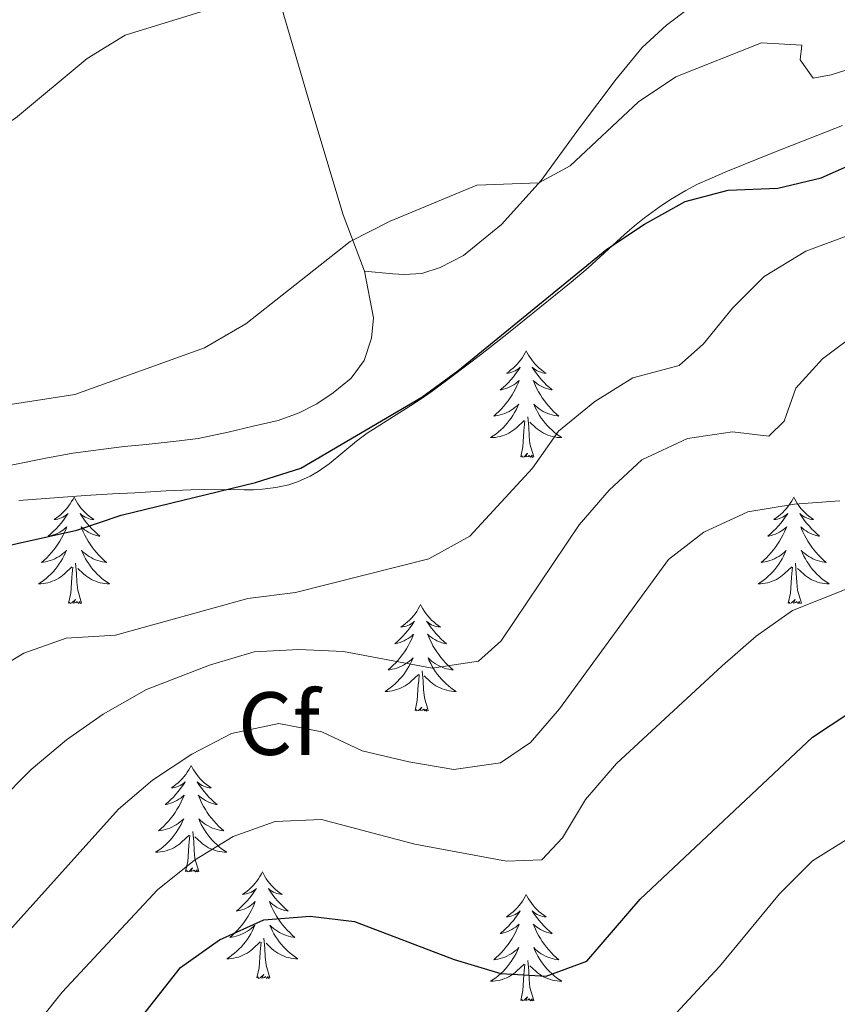
# Model space of a CAD drawing. Units: metres. Extents: x 565991 to 570475, y 703112 to 706126.
# Drawn here: x 568174 to 568266, y 703777 to 703888 of the extents above; entities that cross this region are included whole.
import ezdxf
from ezdxf.enums import TextEntityAlignment as Align

# ---------------------------------------------------------------- set-up
doc = ezdxf.new("R2010")
doc.units = ezdxf.units.M
doc.header["$MEASUREMENT"] = 0
for name, color, linetype, lineweight in [('Carátula', 7, 'Continuous', 0), ('Elementos auxiliares', 7, 'Continuous', 0), ('Entidades rústicas y varios', 7, 'Continuous', 0), ('Relieve y altimetría', 7, 'Continuous', 0)]:
    doc.layers.add(name, color=color, linetype=linetype, lineweight=lineweight)
doc.styles.add('Style-arial', font='arial.shx', dxfattribs={"bigfont": 'arialbig.shx'})

msp = doc.modelspace()

# ---------------------------------------------------------------- linework, layer by layer
at = {"layer": 'Carátula', "color": 7, "linetype": 'Continuous', "lineweight": 0}
msp.add_3dface([(566019.826, 703111.876), (570474.604, 703155.789), (570445.328, 706125.655), (565990.55, 706081.742)], dxfattribs=at)
at = {"layer": 'Elementos auxiliares', "color": 250, "linetype": 'Continuous', "lineweight": 0}
msp.add_3dface([(566888.48, 703514.55), (566866.31, 705827.76), (570289.93, 705861.49), (570313.24, 703548.31)], dxfattribs=at)
at = {"layer": 'Entidades rústicas y varios', "color": 92, "linetype": 'Continuous', "lineweight": 0, "flags": 128}
for points in [[(568230.958, 703850.483), (568230.847, 703850.264), (568230.692, 703849.989), (568230.524, 703849.723), (568230.342, 703849.466), (568230.148, 703849.218), (568229.941, 703848.98), (568229.722, 703848.754), (568229.492, 703848.538), (568229.252, 703848.335), (568229.001, 703848.144), (568228.741, 703847.966), (568228.94, 703847.989), (568229.143, 703848.027), (568229.342, 703848.082), (568229.537, 703848.151), (568229.726, 703848.236), (568229.907, 703848.335), (568230.081, 703848.447), (568230.286, 703848.638), (568230.245, 703848.573), (568230.015, 703848.228), (568229.772, 703847.892), (568229.516, 703847.566), (568229.248, 703847.25), (568228.968, 703846.945), (568228.676, 703846.651), (568228.373, 703846.368), (568228.06, 703846.097), (568228.184, 703846.12), (568228.43, 703846.178), (568228.672, 703846.251), (568228.908, 703846.339), (568229.139, 703846.442), (568229.362, 703846.56), (568229.578, 703846.691), (568229.785, 703846.836), (568229.982, 703846.993), (568230.169, 703847.163), (568230.081, 703846.941), (568229.925, 703846.58), (568229.754, 703846.226), (568229.569, 703845.879), (568229.369, 703845.539), (568229.157, 703845.208), (568228.93, 703844.886), (568228.691, 703844.574), (568228.44, 703844.271), (568228.176, 703843.979), (568227.901, 703843.698), (568227.614, 703843.428), (568227.317, 703843.17), (568227.513, 703843.195), (568227.78, 703843.242), (568228.043, 703843.305), (568228.302, 703843.384), (568228.557, 703843.478), (568228.805, 703843.586), (568229.046, 703843.709), (568229.28, 703843.847), (568229.505, 703843.997), (568229.721, 703844.161), (568229.927, 703844.337), (568230.122, 703844.525), (568229.981, 703844.198), (568229.826, 703843.877), (568229.657, 703843.563), (568229.474, 703843.258), (568229.277, 703842.961), (568229.067, 703842.673), (568228.844, 703842.395), (568228.609, 703842.127), (568228.363, 703841.869), (568228.105, 703841.624), (568227.836, 703841.39), (568227.557, 703841.168), (568227.268, 703840.959), (568226.978, 703840.768), (568227.243, 703840.777), (568227.506, 703840.802), (568227.768, 703840.843), (568228.027, 703840.9), (568228.282, 703840.972), (568228.532, 703841.059), (568228.776, 703841.162), (568229.014, 703841.278), (568229.244, 703841.409), (568229.466, 703841.554), (568229.679, 703841.712), (568229.882, 703841.882), (568230.73, 703842.681)], [(568230.958, 703850.483), (568231.069, 703850.264), (568231.224, 703849.989), (568231.392, 703849.723), (568231.574, 703849.466), (568231.768, 703849.218), (568231.975, 703848.98), (568232.194, 703848.754), (568232.424, 703848.538), (568232.664, 703848.335), (568232.915, 703848.144), (568233.175, 703847.966), (568232.976, 703847.989), (568232.773, 703848.027), (568232.574, 703848.082), (568232.379, 703848.151), (568232.19, 703848.236), (568232.009, 703848.335), (568231.835, 703848.447), (568231.63, 703848.638), (568231.671, 703848.573), (568231.901, 703848.228), (568232.144, 703847.892), (568232.4, 703847.566), (568232.668, 703847.25), (568232.948, 703846.945), (568233.24, 703846.651), (568233.543, 703846.368), (568233.856, 703846.097), (568233.732, 703846.12), (568233.486, 703846.178), (568233.244, 703846.251), (568233.008, 703846.339), (568232.777, 703846.442), (568232.554, 703846.56), (568232.338, 703846.691), (568232.131, 703846.836), (568231.934, 703846.993), (568231.747, 703847.163), (568231.835, 703846.941), (568231.991, 703846.58), (568232.162, 703846.226), (568232.347, 703845.879), (568232.547, 703845.539), (568232.759, 703845.208), (568232.986, 703844.886), (568233.225, 703844.574), (568233.476, 703844.271), (568233.74, 703843.979), (568234.015, 703843.698), (568234.302, 703843.428), (568234.599, 703843.17), (568234.403, 703843.195), (568234.136, 703843.242), (568233.873, 703843.305), (568233.614, 703843.384), (568233.359, 703843.478), (568233.111, 703843.586), (568232.87, 703843.709), (568232.636, 703843.847), (568232.411, 703843.997), (568232.195, 703844.161), (568231.989, 703844.337), (568231.794, 703844.525), (568231.935, 703844.198), (568232.09, 703843.877), (568232.259, 703843.563), (568232.442, 703843.258), (568232.639, 703842.961), (568232.849, 703842.673), (568233.072, 703842.395), (568233.307, 703842.127), (568233.553, 703841.869), (568233.811, 703841.624), (568234.08, 703841.39), (568234.359, 703841.168), (568234.648, 703840.959), (568234.938, 703840.768), (568234.673, 703840.777), (568234.41, 703840.802), (568234.148, 703840.843), (568233.889, 703840.9), (568233.634, 703840.972), (568233.384, 703841.059), (568233.14, 703841.162), (568232.902, 703841.278), (568232.672, 703841.409), (568232.45, 703841.554), (568232.237, 703841.712), (568232.034, 703841.882), (568231.376, 703842.502)], [(568231.809, 703838.632), (568231.38, 703840.072), (568231.289, 703840.976), (568231.243, 703841.925), (568231.141, 703843.089)], [(568230.339, 703838.632), (568230.584, 703839.75), (568230.697, 703841.492), (568230.745, 703841.925), (568230.808, 703842.648)], [(568231.809, 703838.632), (568231.635, 703838.564), (568231.616, 703838.803), (568231.426, 703838.581), (568231.305, 703838.784), (568231.184, 703838.676), (568230.914, 703838.622), (568231.11, 703839.015), (568230.725, 703838.635), (568230.537, 703838.581), (568230.496, 703838.743), (568230.339, 703838.632)], [(568180.375, 703834.123), (568180.264, 703833.904), (568180.109, 703833.629), (568179.941, 703833.363), (568179.759, 703833.106), (568179.565, 703832.858), (568179.358, 703832.62), (568179.139, 703832.394), (568178.909, 703832.178), (568178.669, 703831.975), (568178.418, 703831.784), (568178.158, 703831.606), (568178.357, 703831.629), (568178.56, 703831.667), (568178.759, 703831.722), (568178.954, 703831.791), (568179.143, 703831.876), (568179.324, 703831.975), (568179.498, 703832.087), (568179.703, 703832.278), (568179.662, 703832.213), (568179.432, 703831.868), (568179.189, 703831.532), (568178.933, 703831.206), (568178.665, 703830.89), (568178.385, 703830.585), (568178.093, 703830.291), (568177.79, 703830.008), (568177.477, 703829.737), (568177.601, 703829.76), (568177.847, 703829.818), (568178.089, 703829.891), (568178.325, 703829.979), (568178.556, 703830.082), (568178.779, 703830.2), (568178.995, 703830.331), (568179.202, 703830.476), (568179.399, 703830.633), (568179.586, 703830.803), (568179.498, 703830.581), (568179.342, 703830.22), (568179.171, 703829.866), (568178.986, 703829.519), (568178.786, 703829.179), (568178.574, 703828.848), (568178.347, 703828.526), (568178.108, 703828.214), (568177.857, 703827.911), (568177.593, 703827.619), (568177.318, 703827.338), (568177.031, 703827.068), (568176.734, 703826.81), (568176.93, 703826.835), (568177.197, 703826.882), (568177.46, 703826.945), (568177.719, 703827.024), (568177.974, 703827.118), (568178.222, 703827.226), (568178.463, 703827.349), (568178.697, 703827.487), (568178.922, 703827.637), (568179.138, 703827.801), (568179.344, 703827.977), (568179.539, 703828.165), (568179.398, 703827.838), (568179.243, 703827.517), (568179.074, 703827.203), (568178.891, 703826.898), (568178.694, 703826.601), (568178.484, 703826.313), (568178.261, 703826.035), (568178.026, 703825.767), (568177.78, 703825.509), (568177.522, 703825.264), (568177.253, 703825.03), (568176.974, 703824.808), (568176.685, 703824.599), (568176.395, 703824.408), (568176.66, 703824.417), (568176.923, 703824.442), (568177.185, 703824.483), (568177.444, 703824.54), (568177.699, 703824.612), (568177.949, 703824.699), (568178.193, 703824.802), (568178.431, 703824.918), (568178.661, 703825.049), (568178.883, 703825.194), (568179.096, 703825.352), (568179.299, 703825.522), (568180.147, 703826.321)], [(568180.375, 703834.123), (568180.486, 703833.904), (568180.641, 703833.629), (568180.809, 703833.363), (568180.991, 703833.106), (568181.185, 703832.858), (568181.392, 703832.62), (568181.611, 703832.394), (568181.841, 703832.178), (568182.081, 703831.975), (568182.332, 703831.784), (568182.592, 703831.606), (568182.393, 703831.629), (568182.19, 703831.667), (568181.991, 703831.722), (568181.796, 703831.791), (568181.607, 703831.876), (568181.426, 703831.975), (568181.252, 703832.087), (568181.047, 703832.278), (568181.088, 703832.213), (568181.318, 703831.868), (568181.561, 703831.532), (568181.817, 703831.206), (568182.085, 703830.89), (568182.365, 703830.585), (568182.657, 703830.291), (568182.96, 703830.008), (568183.273, 703829.737), (568183.149, 703829.76), (568182.903, 703829.818), (568182.661, 703829.891), (568182.425, 703829.979), (568182.194, 703830.082), (568181.971, 703830.2), (568181.755, 703830.331), (568181.548, 703830.476), (568181.351, 703830.633), (568181.164, 703830.803), (568181.252, 703830.581), (568181.408, 703830.22), (568181.579, 703829.866), (568181.764, 703829.519), (568181.964, 703829.179), (568182.176, 703828.848), (568182.403, 703828.526), (568182.642, 703828.214), (568182.893, 703827.911), (568183.157, 703827.619), (568183.432, 703827.338), (568183.719, 703827.068), (568184.016, 703826.81), (568183.82, 703826.835), (568183.553, 703826.882), (568183.29, 703826.945), (568183.031, 703827.024), (568182.776, 703827.118), (568182.528, 703827.226), (568182.287, 703827.349), (568182.053, 703827.487), (568181.828, 703827.637), (568181.612, 703827.801), (568181.406, 703827.977), (568181.211, 703828.165), (568181.352, 703827.838), (568181.507, 703827.517), (568181.676, 703827.203), (568181.859, 703826.898), (568182.056, 703826.601), (568182.266, 703826.313), (568182.489, 703826.035), (568182.724, 703825.767), (568182.97, 703825.509), (568183.228, 703825.264), (568183.497, 703825.03), (568183.776, 703824.808), (568184.065, 703824.599), (568184.355, 703824.408), (568184.09, 703824.417), (568183.827, 703824.442), (568183.565, 703824.483), (568183.306, 703824.54), (568183.051, 703824.612), (568182.801, 703824.699), (568182.557, 703824.802), (568182.319, 703824.918), (568182.089, 703825.049), (568181.867, 703825.194), (568181.654, 703825.352), (568181.451, 703825.522), (568180.793, 703826.142)], [(568260.88, 703834.123), (568260.769, 703833.904), (568260.614, 703833.629), (568260.446, 703833.363), (568260.264, 703833.106), (568260.07, 703832.858), (568259.863, 703832.62), (568259.644, 703832.394), (568259.414, 703832.178), (568259.174, 703831.975), (568258.923, 703831.784), (568258.663, 703831.606), (568258.862, 703831.629), (568259.065, 703831.667), (568259.264, 703831.722), (568259.459, 703831.791), (568259.648, 703831.876), (568259.829, 703831.975), (568260.003, 703832.087), (568260.208, 703832.278), (568260.167, 703832.213), (568259.937, 703831.868), (568259.694, 703831.532), (568259.438, 703831.206), (568259.17, 703830.89), (568258.89, 703830.585), (568258.598, 703830.291), (568258.295, 703830.008), (568257.982, 703829.737), (568258.106, 703829.76), (568258.352, 703829.818), (568258.594, 703829.891), (568258.83, 703829.979), (568259.061, 703830.082), (568259.284, 703830.2), (568259.5, 703830.331), (568259.707, 703830.476), (568259.904, 703830.633), (568260.091, 703830.803), (568260.003, 703830.581), (568259.847, 703830.22), (568259.676, 703829.866), (568259.491, 703829.519), (568259.291, 703829.179), (568259.079, 703828.848), (568258.852, 703828.526), (568258.613, 703828.214), (568258.362, 703827.911), (568258.098, 703827.619), (568257.823, 703827.338), (568257.536, 703827.068), (568257.239, 703826.81), (568257.435, 703826.835), (568257.702, 703826.882), (568257.965, 703826.945), (568258.224, 703827.024), (568258.479, 703827.118), (568258.727, 703827.226), (568258.968, 703827.349), (568259.202, 703827.487), (568259.427, 703827.637), (568259.643, 703827.801), (568259.849, 703827.977), (568260.044, 703828.165), (568259.903, 703827.838), (568259.748, 703827.517), (568259.579, 703827.203), (568259.396, 703826.898), (568259.199, 703826.601), (568258.989, 703826.313), (568258.766, 703826.035), (568258.531, 703825.767), (568258.285, 703825.509), (568258.027, 703825.264), (568257.758, 703825.03), (568257.479, 703824.808), (568257.19, 703824.599), (568256.9, 703824.408), (568257.165, 703824.417), (568257.428, 703824.442), (568257.69, 703824.483), (568257.949, 703824.54), (568258.204, 703824.612), (568258.454, 703824.699), (568258.698, 703824.802), (568258.936, 703824.918), (568259.166, 703825.049), (568259.388, 703825.194), (568259.601, 703825.352), (568259.804, 703825.522), (568260.652, 703826.321)], [(568260.88, 703834.123), (568260.991, 703833.904), (568261.146, 703833.629), (568261.314, 703833.363), (568261.496, 703833.106), (568261.69, 703832.858), (568261.897, 703832.62), (568262.116, 703832.394), (568262.346, 703832.178), (568262.586, 703831.975), (568262.837, 703831.784), (568263.097, 703831.606), (568262.898, 703831.629), (568262.695, 703831.667), (568262.496, 703831.722), (568262.301, 703831.791), (568262.112, 703831.876), (568261.931, 703831.975), (568261.757, 703832.087), (568261.552, 703832.278), (568261.593, 703832.213), (568261.823, 703831.868), (568262.066, 703831.532), (568262.322, 703831.206), (568262.59, 703830.89), (568262.87, 703830.585), (568263.162, 703830.291), (568263.465, 703830.008), (568263.778, 703829.737), (568263.654, 703829.76), (568263.408, 703829.818), (568263.166, 703829.891), (568262.93, 703829.979), (568262.699, 703830.082), (568262.476, 703830.2), (568262.26, 703830.331), (568262.053, 703830.476), (568261.856, 703830.633), (568261.669, 703830.803), (568261.757, 703830.581), (568261.913, 703830.22), (568262.084, 703829.866), (568262.269, 703829.519), (568262.469, 703829.179), (568262.681, 703828.848), (568262.908, 703828.526), (568263.147, 703828.214), (568263.398, 703827.911), (568263.662, 703827.619), (568263.937, 703827.338), (568264.224, 703827.068), (568264.521, 703826.81), (568264.325, 703826.835), (568264.058, 703826.882), (568263.795, 703826.945), (568263.536, 703827.024), (568263.281, 703827.118), (568263.033, 703827.226), (568262.792, 703827.349), (568262.558, 703827.487), (568262.333, 703827.637), (568262.117, 703827.801), (568261.911, 703827.977), (568261.716, 703828.165), (568261.857, 703827.838), (568262.012, 703827.517), (568262.181, 703827.203), (568262.364, 703826.898), (568262.561, 703826.601), (568262.771, 703826.313), (568262.994, 703826.035), (568263.229, 703825.767), (568263.475, 703825.509), (568263.733, 703825.264), (568264.002, 703825.03), (568264.281, 703824.808), (568264.57, 703824.599), (568264.86, 703824.408), (568264.595, 703824.417), (568264.332, 703824.442), (568264.07, 703824.483), (568263.811, 703824.54), (568263.556, 703824.612), (568263.306, 703824.699), (568263.062, 703824.802), (568262.824, 703824.918), (568262.594, 703825.049), (568262.372, 703825.194), (568262.159, 703825.352), (568261.956, 703825.522), (568261.298, 703826.142)], [(568181.226, 703822.272), (568180.797, 703823.712), (568180.706, 703824.616), (568180.66, 703825.565), (568180.558, 703826.729)], [(568261.731, 703822.272), (568261.302, 703823.712), (568261.211, 703824.616), (568261.165, 703825.565), (568261.063, 703826.729)], [(568179.756, 703822.272), (568180.001, 703823.39), (568180.114, 703825.132), (568180.162, 703825.565), (568180.225, 703826.288)], [(568260.261, 703822.272), (568260.506, 703823.39), (568260.619, 703825.132), (568260.667, 703825.565), (568260.73, 703826.288)], [(568181.226, 703822.272), (568181.052, 703822.204), (568181.033, 703822.443), (568180.843, 703822.221), (568180.722, 703822.424), (568180.601, 703822.316), (568180.331, 703822.262), (568180.527, 703822.655), (568180.142, 703822.275), (568179.954, 703822.221), (568179.913, 703822.383), (568179.756, 703822.272)], [(568219.141, 703822.098), (568219.03, 703821.879), (568218.875, 703821.604), (568218.707, 703821.338), (568218.525, 703821.081), (568218.331, 703820.833), (568218.124, 703820.595), (568217.905, 703820.369), (568217.675, 703820.153), (568217.435, 703819.95), (568217.184, 703819.759), (568216.924, 703819.581), (568217.123, 703819.604), (568217.326, 703819.642), (568217.525, 703819.697), (568217.72, 703819.766), (568217.909, 703819.851), (568218.09, 703819.95), (568218.264, 703820.062), (568218.469, 703820.253), (568218.428, 703820.188), (568218.198, 703819.843), (568217.955, 703819.507), (568217.699, 703819.181), (568217.431, 703818.865), (568217.151, 703818.56), (568216.859, 703818.266), (568216.556, 703817.983), (568216.243, 703817.712), (568216.367, 703817.735), (568216.613, 703817.793), (568216.855, 703817.866), (568217.091, 703817.954), (568217.322, 703818.057), (568217.545, 703818.175), (568217.761, 703818.306), (568217.968, 703818.451), (568218.165, 703818.608), (568218.352, 703818.778), (568218.264, 703818.556), (568218.108, 703818.195), (568217.937, 703817.841), (568217.752, 703817.494), (568217.552, 703817.154), (568217.34, 703816.823), (568217.113, 703816.501), (568216.874, 703816.189), (568216.623, 703815.886), (568216.359, 703815.594), (568216.084, 703815.313), (568215.797, 703815.043), (568215.5, 703814.785), (568215.696, 703814.81), (568215.963, 703814.857), (568216.226, 703814.92), (568216.485, 703814.999), (568216.74, 703815.093), (568216.988, 703815.201), (568217.229, 703815.324), (568217.463, 703815.462), (568217.688, 703815.612), (568217.904, 703815.776), (568218.11, 703815.952), (568218.305, 703816.14), (568218.164, 703815.813), (568218.009, 703815.492), (568217.84, 703815.178), (568217.657, 703814.873), (568217.46, 703814.576), (568217.25, 703814.288), (568217.027, 703814.01), (568216.792, 703813.742), (568216.546, 703813.484), (568216.288, 703813.239), (568216.019, 703813.005), (568215.74, 703812.783), (568215.451, 703812.574), (568215.161, 703812.383), (568215.426, 703812.392), (568215.689, 703812.417), (568215.951, 703812.458), (568216.21, 703812.515), (568216.465, 703812.587), (568216.715, 703812.674), (568216.959, 703812.777), (568217.197, 703812.893), (568217.427, 703813.024), (568217.649, 703813.169), (568217.862, 703813.327), (568218.065, 703813.497), (568218.913, 703814.296)], [(568219.141, 703822.098), (568219.252, 703821.879), (568219.407, 703821.604), (568219.575, 703821.338), (568219.757, 703821.081), (568219.951, 703820.833), (568220.158, 703820.595), (568220.377, 703820.369), (568220.607, 703820.153), (568220.847, 703819.95), (568221.098, 703819.759), (568221.358, 703819.581), (568221.159, 703819.604), (568220.956, 703819.642), (568220.757, 703819.697), (568220.562, 703819.766), (568220.373, 703819.851), (568220.192, 703819.95), (568220.018, 703820.062), (568219.813, 703820.253), (568219.854, 703820.188), (568220.084, 703819.843), (568220.327, 703819.507), (568220.583, 703819.181), (568220.851, 703818.865), (568221.131, 703818.56), (568221.423, 703818.266), (568221.726, 703817.983), (568222.039, 703817.712), (568221.915, 703817.735), (568221.669, 703817.793), (568221.427, 703817.866), (568221.191, 703817.954), (568220.96, 703818.057), (568220.737, 703818.175), (568220.521, 703818.306), (568220.314, 703818.451), (568220.117, 703818.608), (568219.93, 703818.778), (568220.018, 703818.556), (568220.174, 703818.195), (568220.345, 703817.841), (568220.53, 703817.494), (568220.73, 703817.154), (568220.942, 703816.823), (568221.169, 703816.501), (568221.408, 703816.189), (568221.659, 703815.886), (568221.923, 703815.594), (568222.198, 703815.313), (568222.485, 703815.043), (568222.782, 703814.785), (568222.586, 703814.81), (568222.319, 703814.857), (568222.056, 703814.92), (568221.797, 703814.999), (568221.542, 703815.093), (568221.294, 703815.201), (568221.053, 703815.324), (568220.819, 703815.462), (568220.594, 703815.612), (568220.378, 703815.776), (568220.172, 703815.952), (568219.977, 703816.14), (568220.118, 703815.813), (568220.273, 703815.492), (568220.442, 703815.178), (568220.625, 703814.873), (568220.822, 703814.576), (568221.032, 703814.288), (568221.255, 703814.01), (568221.49, 703813.742), (568221.736, 703813.484), (568221.994, 703813.239), (568222.263, 703813.005), (568222.542, 703812.783), (568222.831, 703812.574), (568223.121, 703812.383), (568222.856, 703812.392), (568222.593, 703812.417), (568222.331, 703812.458), (568222.072, 703812.515), (568221.817, 703812.587), (568221.567, 703812.674), (568221.323, 703812.777), (568221.085, 703812.893), (568220.855, 703813.024), (568220.633, 703813.169), (568220.42, 703813.327), (568220.217, 703813.497), (568219.559, 703814.117)], [(568261.731, 703822.272), (568261.557, 703822.204), (568261.538, 703822.443), (568261.348, 703822.221), (568261.227, 703822.424), (568261.106, 703822.316), (568260.836, 703822.262), (568261.032, 703822.655), (568260.647, 703822.275), (568260.459, 703822.221), (568260.418, 703822.383), (568260.261, 703822.272)], [(568218.522, 703810.247), (568218.767, 703811.365), (568218.88, 703813.107), (568218.928, 703813.54), (568218.991, 703814.263)], [(568219.992, 703810.247), (568219.563, 703811.687), (568219.472, 703812.591), (568219.426, 703813.54), (568219.324, 703814.704)], [(568219.992, 703810.247), (568219.818, 703810.179), (568219.799, 703810.418), (568219.609, 703810.196), (568219.488, 703810.399), (568219.367, 703810.291), (568219.097, 703810.237), (568219.293, 703810.63), (568218.908, 703810.25), (568218.72, 703810.196), (568218.679, 703810.358), (568218.522, 703810.247)], [(568193.483, 703804.112), (568193.372, 703803.893), (568193.217, 703803.618), (568193.049, 703803.352), (568192.867, 703803.095), (568192.673, 703802.847), (568192.466, 703802.609), (568192.247, 703802.383), (568192.017, 703802.167), (568191.777, 703801.964), (568191.526, 703801.773), (568191.266, 703801.595), (568191.465, 703801.618), (568191.668, 703801.656), (568191.867, 703801.711), (568192.062, 703801.78), (568192.251, 703801.865), (568192.432, 703801.964), (568192.606, 703802.076), (568192.811, 703802.267), (568192.77, 703802.202), (568192.54, 703801.857), (568192.297, 703801.521), (568192.041, 703801.195), (568191.773, 703800.879), (568191.493, 703800.574), (568191.201, 703800.28), (568190.898, 703799.997), (568190.585, 703799.726), (568190.709, 703799.749), (568190.955, 703799.807), (568191.197, 703799.88), (568191.433, 703799.968), (568191.664, 703800.071), (568191.887, 703800.189), (568192.103, 703800.32), (568192.31, 703800.465), (568192.507, 703800.622), (568192.694, 703800.792), (568192.606, 703800.57), (568192.45, 703800.209), (568192.279, 703799.855), (568192.094, 703799.508), (568191.894, 703799.168), (568191.682, 703798.837), (568191.455, 703798.515), (568191.216, 703798.203), (568190.965, 703797.9), (568190.701, 703797.608), (568190.426, 703797.327), (568190.139, 703797.057), (568189.842, 703796.799), (568190.038, 703796.824), (568190.305, 703796.871), (568190.568, 703796.934), (568190.827, 703797.013), (568191.082, 703797.107), (568191.33, 703797.215), (568191.571, 703797.338), (568191.805, 703797.476), (568192.03, 703797.626), (568192.246, 703797.79), (568192.452, 703797.966), (568192.647, 703798.154), (568192.506, 703797.827), (568192.351, 703797.506), (568192.182, 703797.192), (568191.999, 703796.887), (568191.802, 703796.59), (568191.592, 703796.302), (568191.369, 703796.024), (568191.134, 703795.756), (568190.888, 703795.498), (568190.63, 703795.253), (568190.361, 703795.019), (568190.082, 703794.797), (568189.793, 703794.588), (568189.503, 703794.397), (568189.768, 703794.406), (568190.031, 703794.431), (568190.293, 703794.472), (568190.552, 703794.529), (568190.807, 703794.601), (568191.057, 703794.688), (568191.301, 703794.791), (568191.539, 703794.907), (568191.769, 703795.038), (568191.991, 703795.183), (568192.204, 703795.341), (568192.407, 703795.511), (568193.255, 703796.31)], [(568193.483, 703804.112), (568193.594, 703803.893), (568193.749, 703803.618), (568193.917, 703803.352), (568194.099, 703803.095), (568194.293, 703802.847), (568194.5, 703802.609), (568194.719, 703802.383), (568194.949, 703802.167), (568195.189, 703801.964), (568195.44, 703801.773), (568195.7, 703801.595), (568195.501, 703801.618), (568195.298, 703801.656), (568195.099, 703801.711), (568194.904, 703801.78), (568194.715, 703801.865), (568194.534, 703801.964), (568194.36, 703802.076), (568194.155, 703802.267), (568194.196, 703802.202), (568194.426, 703801.857), (568194.669, 703801.521), (568194.925, 703801.195), (568195.193, 703800.879), (568195.473, 703800.574), (568195.765, 703800.28), (568196.068, 703799.997), (568196.381, 703799.726), (568196.257, 703799.749), (568196.011, 703799.807), (568195.769, 703799.88), (568195.533, 703799.968), (568195.302, 703800.071), (568195.079, 703800.189), (568194.863, 703800.32), (568194.656, 703800.465), (568194.459, 703800.622), (568194.272, 703800.792), (568194.36, 703800.57), (568194.516, 703800.209), (568194.687, 703799.855), (568194.872, 703799.508), (568195.072, 703799.168), (568195.284, 703798.837), (568195.511, 703798.515), (568195.75, 703798.203), (568196.001, 703797.9), (568196.265, 703797.608), (568196.54, 703797.327), (568196.827, 703797.057), (568197.124, 703796.799), (568196.928, 703796.824), (568196.661, 703796.871), (568196.398, 703796.934), (568196.139, 703797.013), (568195.884, 703797.107), (568195.636, 703797.215), (568195.395, 703797.338), (568195.161, 703797.476), (568194.936, 703797.626), (568194.72, 703797.79), (568194.514, 703797.966), (568194.319, 703798.154), (568194.46, 703797.827), (568194.615, 703797.506), (568194.784, 703797.192), (568194.967, 703796.887), (568195.164, 703796.59), (568195.374, 703796.302), (568195.597, 703796.024), (568195.832, 703795.756), (568196.078, 703795.498), (568196.336, 703795.253), (568196.605, 703795.019), (568196.884, 703794.797), (568197.173, 703794.588), (568197.463, 703794.397), (568197.198, 703794.406), (568196.935, 703794.431), (568196.673, 703794.472), (568196.414, 703794.529), (568196.159, 703794.601), (568195.909, 703794.688), (568195.665, 703794.791), (568195.427, 703794.907), (568195.197, 703795.038), (568194.975, 703795.183), (568194.762, 703795.341), (568194.559, 703795.511), (568193.901, 703796.131)], [(568194.334, 703792.261), (568193.905, 703793.701), (568193.814, 703794.605), (568193.768, 703795.554), (568193.666, 703796.718)], [(568192.864, 703792.261), (568193.109, 703793.379), (568193.222, 703795.121), (568193.27, 703795.554), (568193.333, 703796.277)], [(568194.334, 703792.261), (568194.16, 703792.193), (568194.141, 703792.432), (568193.951, 703792.21), (568193.83, 703792.413), (568193.709, 703792.305), (568193.439, 703792.251), (568193.635, 703792.644), (568193.25, 703792.264), (568193.062, 703792.21), (568193.021, 703792.372), (568192.864, 703792.261)], [(568201.443, 703792.193), (568201.332, 703791.974), (568201.177, 703791.699), (568201.009, 703791.433), (568200.827, 703791.176), (568200.633, 703790.928), (568200.426, 703790.69), (568200.207, 703790.464), (568199.977, 703790.248), (568199.737, 703790.045), (568199.486, 703789.854), (568199.226, 703789.676), (568199.425, 703789.699), (568199.628, 703789.737), (568199.827, 703789.792), (568200.022, 703789.861), (568200.211, 703789.946), (568200.392, 703790.045), (568200.566, 703790.157), (568200.771, 703790.348), (568200.73, 703790.283), (568200.5, 703789.938), (568200.257, 703789.602), (568200.001, 703789.276), (568199.733, 703788.96), (568199.453, 703788.655), (568199.161, 703788.361), (568198.858, 703788.078), (568198.545, 703787.807), (568198.669, 703787.83), (568198.915, 703787.888), (568199.157, 703787.961), (568199.393, 703788.049), (568199.624, 703788.152), (568199.847, 703788.27), (568200.063, 703788.401), (568200.27, 703788.546), (568200.467, 703788.703), (568200.654, 703788.873), (568200.566, 703788.651), (568200.41, 703788.29), (568200.239, 703787.936), (568200.054, 703787.589), (568199.854, 703787.249), (568199.642, 703786.918), (568199.415, 703786.596), (568199.176, 703786.284), (568198.925, 703785.981), (568198.661, 703785.689), (568198.386, 703785.408), (568198.099, 703785.138), (568197.802, 703784.88), (568197.998, 703784.905), (568198.265, 703784.952), (568198.528, 703785.015), (568198.787, 703785.094), (568199.042, 703785.188), (568199.29, 703785.296), (568199.531, 703785.419), (568199.765, 703785.557), (568199.99, 703785.707), (568200.206, 703785.871), (568200.412, 703786.047), (568200.607, 703786.235), (568200.466, 703785.908), (568200.311, 703785.587), (568200.142, 703785.273), (568199.959, 703784.968), (568199.762, 703784.671), (568199.552, 703784.383), (568199.329, 703784.105), (568199.094, 703783.837), (568198.848, 703783.579), (568198.59, 703783.334), (568198.321, 703783.1), (568198.042, 703782.878), (568197.753, 703782.669), (568197.463, 703782.478), (568197.728, 703782.487), (568197.991, 703782.512), (568198.253, 703782.553), (568198.512, 703782.61), (568198.767, 703782.682), (568199.017, 703782.769), (568199.261, 703782.872), (568199.499, 703782.988), (568199.729, 703783.119), (568199.951, 703783.264), (568200.164, 703783.422), (568200.367, 703783.592), (568201.215, 703784.391)], [(568201.443, 703792.193), (568201.554, 703791.974), (568201.709, 703791.699), (568201.877, 703791.433), (568202.059, 703791.176), (568202.253, 703790.928), (568202.46, 703790.69), (568202.679, 703790.464), (568202.909, 703790.248), (568203.149, 703790.045), (568203.4, 703789.854), (568203.66, 703789.676), (568203.461, 703789.699), (568203.258, 703789.737), (568203.059, 703789.792), (568202.864, 703789.861), (568202.675, 703789.946), (568202.494, 703790.045), (568202.32, 703790.157), (568202.115, 703790.348), (568202.156, 703790.283), (568202.386, 703789.938), (568202.629, 703789.602), (568202.885, 703789.276), (568203.153, 703788.96), (568203.433, 703788.655), (568203.725, 703788.361), (568204.028, 703788.078), (568204.341, 703787.807), (568204.217, 703787.83), (568203.971, 703787.888), (568203.729, 703787.961), (568203.493, 703788.049), (568203.262, 703788.152), (568203.039, 703788.27), (568202.823, 703788.401), (568202.616, 703788.546), (568202.419, 703788.703), (568202.232, 703788.873), (568202.32, 703788.651), (568202.476, 703788.29), (568202.647, 703787.936), (568202.832, 703787.589), (568203.032, 703787.249), (568203.244, 703786.918), (568203.471, 703786.596), (568203.71, 703786.284), (568203.961, 703785.981), (568204.225, 703785.689), (568204.5, 703785.408), (568204.787, 703785.138), (568205.084, 703784.88), (568204.888, 703784.905), (568204.621, 703784.952), (568204.358, 703785.015), (568204.099, 703785.094), (568203.844, 703785.188), (568203.596, 703785.296), (568203.355, 703785.419), (568203.121, 703785.557), (568202.896, 703785.707), (568202.68, 703785.871), (568202.474, 703786.047), (568202.279, 703786.235), (568202.42, 703785.908), (568202.575, 703785.587), (568202.744, 703785.273), (568202.927, 703784.968), (568203.124, 703784.671), (568203.334, 703784.383), (568203.557, 703784.105), (568203.792, 703783.837), (568204.038, 703783.579), (568204.296, 703783.334), (568204.565, 703783.1), (568204.844, 703782.878), (568205.133, 703782.669), (568205.423, 703782.478), (568205.158, 703782.487), (568204.895, 703782.512), (568204.633, 703782.553), (568204.374, 703782.61), (568204.119, 703782.682), (568203.869, 703782.769), (568203.625, 703782.872), (568203.387, 703782.988), (568203.157, 703783.119), (568202.935, 703783.264), (568202.722, 703783.422), (568202.519, 703783.592), (568201.861, 703784.212)], [(568230.958, 703789.685), (568230.847, 703789.466), (568230.692, 703789.191), (568230.524, 703788.925), (568230.342, 703788.668), (568230.148, 703788.42), (568229.941, 703788.182), (568229.722, 703787.956), (568229.492, 703787.74), (568229.252, 703787.537), (568229.001, 703787.346), (568228.741, 703787.168), (568228.94, 703787.191), (568229.143, 703787.229), (568229.342, 703787.284), (568229.537, 703787.353), (568229.726, 703787.438), (568229.907, 703787.537), (568230.081, 703787.649), (568230.286, 703787.84), (568230.245, 703787.775), (568230.015, 703787.43), (568229.772, 703787.094), (568229.516, 703786.768), (568229.248, 703786.452), (568228.968, 703786.147), (568228.676, 703785.853), (568228.373, 703785.57), (568228.06, 703785.299), (568228.184, 703785.322), (568228.43, 703785.38), (568228.672, 703785.453), (568228.908, 703785.541), (568229.139, 703785.644), (568229.362, 703785.762), (568229.578, 703785.893), (568229.785, 703786.038), (568229.982, 703786.195), (568230.169, 703786.365), (568230.081, 703786.143), (568229.925, 703785.782), (568229.754, 703785.428), (568229.569, 703785.081), (568229.369, 703784.741), (568229.157, 703784.41), (568228.93, 703784.088), (568228.691, 703783.776), (568228.44, 703783.473), (568228.176, 703783.181), (568227.901, 703782.9), (568227.614, 703782.63), (568227.317, 703782.372), (568227.513, 703782.397), (568227.78, 703782.444), (568228.043, 703782.507), (568228.302, 703782.586), (568228.557, 703782.68), (568228.805, 703782.788), (568229.046, 703782.911), (568229.28, 703783.049), (568229.505, 703783.199), (568229.721, 703783.363), (568229.927, 703783.539), (568230.122, 703783.727), (568229.981, 703783.4), (568229.826, 703783.079), (568229.657, 703782.765), (568229.474, 703782.46), (568229.277, 703782.163), (568229.067, 703781.875), (568228.844, 703781.597), (568228.609, 703781.329), (568228.363, 703781.071), (568228.105, 703780.826), (568227.836, 703780.592), (568227.557, 703780.37), (568227.268, 703780.161), (568226.978, 703779.97), (568227.243, 703779.979), (568227.506, 703780.004), (568227.768, 703780.045), (568228.027, 703780.102), (568228.282, 703780.174), (568228.532, 703780.261), (568228.776, 703780.364), (568229.014, 703780.48), (568229.244, 703780.611), (568229.466, 703780.756), (568229.679, 703780.914), (568229.882, 703781.084), (568230.73, 703781.883)], [(568230.958, 703789.685), (568231.069, 703789.466), (568231.224, 703789.191), (568231.392, 703788.925), (568231.574, 703788.668), (568231.768, 703788.42), (568231.975, 703788.182), (568232.194, 703787.956), (568232.424, 703787.74), (568232.664, 703787.537), (568232.915, 703787.346), (568233.175, 703787.168), (568232.976, 703787.191), (568232.773, 703787.229), (568232.574, 703787.284), (568232.379, 703787.353), (568232.19, 703787.438), (568232.009, 703787.537), (568231.835, 703787.649), (568231.63, 703787.84), (568231.671, 703787.775), (568231.901, 703787.43), (568232.144, 703787.094), (568232.4, 703786.768), (568232.668, 703786.452), (568232.948, 703786.147), (568233.24, 703785.853), (568233.543, 703785.57), (568233.856, 703785.299), (568233.732, 703785.322), (568233.486, 703785.38), (568233.244, 703785.453), (568233.008, 703785.541), (568232.777, 703785.644), (568232.554, 703785.762), (568232.338, 703785.893), (568232.131, 703786.038), (568231.934, 703786.195), (568231.747, 703786.365), (568231.835, 703786.143), (568231.991, 703785.782), (568232.162, 703785.428), (568232.347, 703785.081), (568232.547, 703784.741), (568232.759, 703784.41), (568232.986, 703784.088), (568233.225, 703783.776), (568233.476, 703783.473), (568233.74, 703783.181), (568234.015, 703782.9), (568234.302, 703782.63), (568234.599, 703782.372), (568234.403, 703782.397), (568234.136, 703782.444), (568233.873, 703782.507), (568233.614, 703782.586), (568233.359, 703782.68), (568233.111, 703782.788), (568232.87, 703782.911), (568232.636, 703783.049), (568232.411, 703783.199), (568232.195, 703783.363), (568231.989, 703783.539), (568231.794, 703783.727), (568231.935, 703783.4), (568232.09, 703783.079), (568232.259, 703782.765), (568232.442, 703782.46), (568232.639, 703782.163), (568232.849, 703781.875), (568233.072, 703781.597), (568233.307, 703781.329), (568233.553, 703781.071), (568233.811, 703780.826), (568234.08, 703780.592), (568234.359, 703780.37), (568234.648, 703780.161), (568234.938, 703779.97), (568234.673, 703779.979), (568234.41, 703780.004), (568234.148, 703780.045), (568233.889, 703780.102), (568233.634, 703780.174), (568233.384, 703780.261), (568233.14, 703780.364), (568232.902, 703780.48), (568232.672, 703780.611), (568232.45, 703780.756), (568232.237, 703780.914), (568232.034, 703781.084), (568231.376, 703781.704)], [(568202.294, 703780.342), (568201.865, 703781.782), (568201.774, 703782.686), (568201.728, 703783.635), (568201.626, 703784.799)], [(568200.824, 703780.342), (568201.069, 703781.46), (568201.182, 703783.202), (568201.23, 703783.635), (568201.293, 703784.358)], [(568230.339, 703777.834), (568230.584, 703778.952), (568230.697, 703780.694), (568230.745, 703781.127), (568230.808, 703781.85)], [(568231.809, 703777.834), (568231.38, 703779.274), (568231.289, 703780.178), (568231.243, 703781.127), (568231.141, 703782.291)], [(568202.294, 703780.342), (568202.12, 703780.274), (568202.101, 703780.513), (568201.911, 703780.291), (568201.79, 703780.494), (568201.669, 703780.386), (568201.399, 703780.332), (568201.595, 703780.725), (568201.21, 703780.345), (568201.022, 703780.291), (568200.981, 703780.453), (568200.824, 703780.342)], [(568231.809, 703777.834), (568231.635, 703777.766), (568231.616, 703778.005), (568231.426, 703777.783), (568231.305, 703777.986), (568231.184, 703777.878), (568230.914, 703777.824), (568231.11, 703778.217), (568230.725, 703777.837), (568230.537, 703777.783), (568230.496, 703777.945), (568230.339, 703777.834)]]:
    msp.add_lwpolyline(points, dxfattribs=at)
at = {"layer": 'Entidades rústicas y varios', "color": 92, "linetype": 'Continuous', "lineweight": 0}
for points in [[(568212.88, 703859.376, 420.687), (568210.466, 703865.674, 419.527), (568206.76, 703878.117, 417.11), (568201.141, 703897.324, 414.016), (568196.884, 703913.44, 412.711), (568191.849, 703931.526, 411.309), (568186.927, 703950.502, 410.535), (568179.044, 703975.28, 408.914)], [(568291.381, 703928.48, 411.863), (568291.778, 703924.576, 412.105), (568291.783, 703922.642, 412.298), (568291.517, 703920.515, 412.491), (568290.943, 703918.309, 412.54), (568289.825, 703916.875, 412.685), (568283.92, 703912.064, 413.217), (568273.266, 703904.534, 415.005), (568266.47, 703900.263, 415.682), (568258.749, 703895.215, 416.359), (568251.644, 703890.711, 416.987), (568246.665, 703886.908, 417.954), (568243.926, 703884.387, 418.196), (568241.034, 703880.86, 418.776), (568236.91, 703875.436, 419.211), (568232.632, 703869.546, 419.936), (568228.198, 703864.623, 421), (568223.953, 703861.132, 421.386), (568221.326, 703859.81, 421.435), (568219.278, 703859.109, 421.386), (568217.306, 703859.026, 421.338), (568216.03, 703859.1, 421.145), (568212.88, 703859.376, 420.687)], [(568173.333, 703837.695, 421.46), (568177.237, 703838.478, 421.895), (568180.253, 703839.027, 421.847), (568182.804, 703839.382, 421.895), (568185.974, 703839.777, 422.186), (568188.449, 703840.015, 422.234), (568192.122, 703840.412, 422.476), (568194.248, 703840.688, 422.524), (568197.611, 703841.392, 422.766), (568200.432, 703842.057, 422.911), (568203.215, 703842.683, 422.862), (568205.572, 703843.54, 422.814), (568207.542, 703844.551, 422.814), (568209.356, 703845.793, 422.717), (568211.363, 703847.422, 422.331), (568212.828, 703849.398, 422.186), (568213.634, 703851.876, 422.089), (568213.86, 703854.158, 421.509), (568212.88, 703859.376, 420.687)]]:
    msp.add_polyline3d(points, dxfattribs=at)
at = {"layer": 'Entidades rústicas y varios', "color": 92, "linetype": 'Continuous', "lineweight": 0, "ltscale": 0.5}
msp.add_polyline3d([(568174.19, 703833.751, 424.745), (568175.684, 703833.861, 424.704), (568181.663, 703834.28, 424.379), (568184.693, 703834.467, 424.308), (568187.189, 703834.61, 424.292), (568190.684, 703834.802, 424.354), (568193.428, 703834.945, 424.491), (568194.922, 703834.969, 424.631), (568199.396, 703834.918, 425.147), (568200.47, 703834.94, 425.231), (568201.465, 703835, 425.293), (568202.953, 703835.184, 425.382), (568204.421, 703835.508, 425.466), (568205.381, 703835.82, 425.519), (568206.781, 703836.445, 425.594), (568207.676, 703836.973, 425.642), (568208.923, 703837.855, 425.715), (568211.986, 703840.378, 425.878), (568213.178, 703841.264, 425.907), (568214.991, 703842.439, 425.905), (568217.54, 703844.026, 425.859), (568219.22, 703845.111, 425.826), (568220.452, 703845.969, 425.812), (568222.655, 703847.604, 425.806), (568225.836, 703850.026, 425.801), (568228.988, 703852.491, 425.81), (568235.99, 703858.139, 425.908), (568237.882, 703859.769, 425.923), (568241.943, 703863.474, 425.92), (568243.083, 703864.457, 425.911), (568244.204, 703865.36, 425.897), (568245.824, 703866.553, 425.857), (568247.078, 703867.388, 425.815), (568248.803, 703868.411, 425.745), (568250.134, 703869.104, 425.686), (568251.496, 703869.729, 425.624), (568253.464, 703870.553, 425.509), (568258.544, 703872.628, 425.1), (568261.668, 703873.87, 424.941), (568266.322, 703875.695, 424.866)], dxfattribs=at)
at = {"layer": 'Relieve y altimetría', "color": 30, "linetype": 'Continuous', "lineweight": 0, "flags": 128}
for points, elevation in [([(568268.911, 703905.268), (568263.894, 703904.491), (568253.787, 703902.01), (568248.719, 703901.109), (568233.014, 703900.067), (568222.947, 703898.23), (568217.942, 703896.806), (568207.76, 703892.509), (568186.092, 703885.797), (568181.832, 703883.177), (568173.825, 703876.486), (568169.561, 703873.873), (568164.824, 703871.603), (568160.074, 703870.043), (568155.068, 703869.327), (568149.744, 703869.099), (568144.295, 703869.108), (568139.336, 703869.756), (568131.887, 703867.264)], 415), ([(568274.735, 703884.39), (568265.063, 703881.328), (568263.067, 703880.957), (568261.588, 703883.012), (568261.769, 703884.672), (568257.276, 703884.936), (568247.676, 703881.133), (568243.531, 703878.336), (568235.864, 703871.162), (568232.366, 703869.25), (568225.448, 703869.011), (568215.723, 703864.978), (568211.265, 703862.713), (568199.586, 703853.489), (568194.97, 703850.814), (568180.485, 703845.583), (568160.427, 703842.485)], 420), ([(568280.242, 703868.31), (568262.251, 703861.606), (568257.564, 703858.791), (568254.029, 703855.26), (568250.78, 703851.259), (568248.082, 703848.826), (568242.87, 703847.458), (568238.626, 703844.812), (568234.577, 703841.486), (568231.661, 703837.355), (568224.636, 703829.763), (568220.062, 703827.231), (568205.138, 703823.442), (568199.829, 703822.785), (568185.003, 703818.679), (568179.489, 703818.332), (568174.775, 703816.661), (568170.295, 703813.979)], 430), ([(568179.526, 703806.962), (568183.619, 703809.831), (568188.486, 703812.603), (568195.547, 703815.321), (568200.522, 703816.806), (568205.513, 703817.092), (568210.523, 703816.859), (568220.434, 703815.003), (568225.626, 703815.781), (568228.172, 703818.029), (568236.871, 703831.013), (568240.243, 703834.891), (568243.899, 703838.29), (568248.988, 703840.655), (568254.026, 703841.402), (568258.113, 703840.95), (568259.8, 703842.612), (568261.113, 703846.302), (568264.087, 703849.596), (568268.105, 703852.571)], 435), ([(568217.844, 703804.519), (568222.854, 703803.669), (568228.075, 703804.417), (568231.42, 703806.666), (568234.684, 703810.454), (568246.864, 703827.13), (568250.818, 703830.179), (568255.732, 703832.486), (568260.954, 703833.334), (568266.023, 703833.713)], 440), ([(568174.338, 703772.843), (568179.05, 703778.767), (568189.704, 703790.195), (568193.845, 703793.507), (568198.179, 703796.165), (568202.893, 703797.832), (568208.064, 703798.046), (568218.498, 703795.285), (568228.745, 703793.409), (568232.712, 703793.547), (568235.011, 703796.009), (568237.579, 703800.302), (568241.057, 703804.311), (568252.87, 703815.248), (568256.665, 703818.56), (568260.751, 703821.44), (568270.199, 703825.207)], 445), ([(568125.051, 703775.756), (568129.419, 703773.323), (568133.88, 703770.305), (568141.174, 703764.451), (568149.056, 703756.263), (568151.084, 703756.145), (568153.506, 703758.915), (568157.955, 703768.102), (568164.377, 703776.635), (568171.767, 703784.146), (568185.347, 703799.199), (568189.151, 703802.463), (568193.569, 703805.36), (568197.977, 703807.679), (568203.302, 703808.791), (568208.097, 703807.879), (568212.615, 703805.737), (568217.844, 703804.519)], 440), ([(568123.527, 703785.678), (568132.601, 703780.473), (568140.779, 703774.574), (568144.141, 703771.494), (568146.51, 703770.27), (568148.66, 703770.305), (568150.1, 703772.336), (568151.438, 703777.153), (568153.461, 703781.898), (568156.809, 703785.612), (568161.128, 703788.704), (568164.784, 703792.113), (568168.148, 703796.215), (568175.569, 703803.666), (568179.526, 703806.962)], 435), ([(568239.404, 703767.469), (568252.576, 703781.605), (568259.292, 703789.747), (568262.971, 703793.442), (568267.344, 703796.177)], 455)]:
    msp.add_lwpolyline(points, dxfattribs=dict(at, elevation=elevation))
at = {"layer": 'Relieve y altimetría', "color": 30, "linetype": 'Continuous', "lineweight": 30, "flags": 128}
for points, elevation in [([(568141.497, 703818.653), (568145.546, 703821.795), (568150.23, 703823.556), (568155.457, 703823.695), (568160.728, 703824.401), (568170.82, 703828.206), (568180.678, 703830.408), (568185.652, 703832.108), (568200.665, 703835.744), (568205.74, 703837.343), (568219.269, 703845.296), (568223.323, 703848.222), (568239.975, 703861.837), (568244.179, 703864.642), (568248.721, 703867.171), (568253.558, 703868.439), (568259.103, 703868.666), (568263.966, 703869.826), (568268.585, 703871.873)], 425), ([(568185.974, 703773.481), (568192.303, 703781.526), (568196.633, 703784.598), (568201.617, 703786.84), (568206.801, 703787.234), (568211.766, 703786.654), (568222.903, 703782.389), (568228.129, 703780.825), (568233.199, 703780.528), (568237.728, 703782.227), (568243.705, 703789.153), (568262.987, 703807.281), (568267.165, 703810.026)], 450)]:
    msp.add_lwpolyline(points, dxfattribs=dict(at, elevation=elevation))

# ---------------------------------------------------------------- texts
at = {"layer": 'Entidades rústicas y varios', "color": 92, "linetype": 'Continuous', "lineweight": 0, "style": 'Style-arial'}
msp.add_text('Cf', height=7, dxfattribs=at).set_placement((568203.303, 703808.791, 440), align=Align.MIDDLE_CENTER)

doc.saveas('drawing.dxf')
